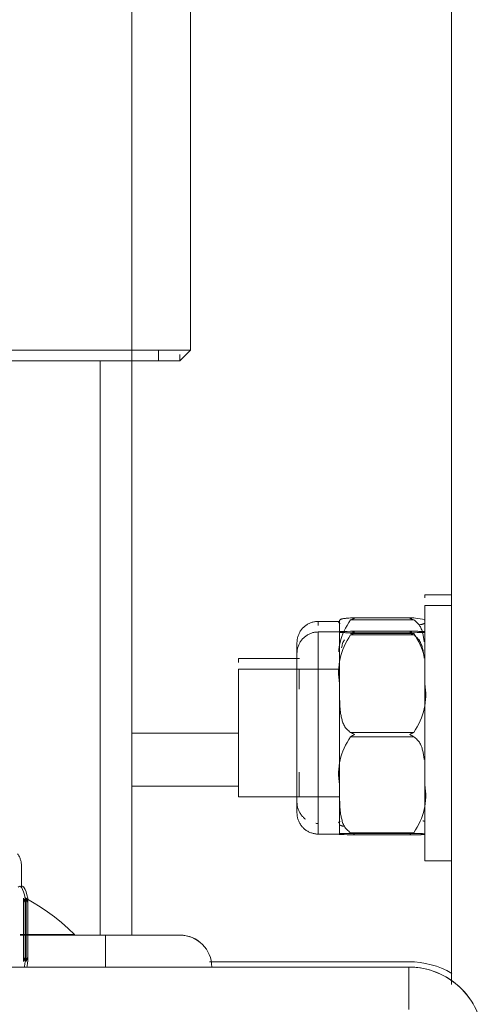
# Model space of a CAD drawing. Units: inches. Extents: x 13 to 10990, y 8 to 7771.
# Drawn here: x 3324 to 3368, y 6297 to 6390 of the extents above; entities that cross this region are included whole.
import ezdxf

# ---------------------------------------------------------------- set-up
doc = ezdxf.new("R2010")
doc.units = ezdxf.units.IN
doc.header["$MEASUREMENT"] = 0
doc.layers.add('7_dwg', color=7, linetype='Continuous', lineweight=9)

# ---------------------------------------------------------------- blocks, each defined once
blk = doc.blocks.new('7_dwg_chup1-667934-Level 1')
at = {"lineweight": 9}
for p, q in [((24447.431, 9758.507), (24447.431, 9762.507)), ((24355.431, 9758.507), (24447.431, 9758.507)), ((24355.431, 9758.507), (24447.431, 9758.507))]:
    blk.add_line(p, q, dxfattribs=at)
at = {"lineweight": 9, "flags": 128}
blk.add_lwpolyline([(24447.431, 9758.507), (24447.711, 9758.513), (24447.991, 9758.53), (24448.269, 9758.558), (24448.547, 9758.597), (24448.822, 9758.647), (24449.095, 9758.708), (24449.366, 9758.78), (24449.633, 9758.863), (24449.897, 9758.956), (24450.157, 9759.06), (24450.413, 9759.174), (24450.664, 9759.298), (24450.909, 9759.433), (24451.15, 9759.577), (24451.384, 9759.73), (24451.612, 9759.893), (24451.833, 9760.064), (24452.047, 9760.245), (24452.254, 9760.433), (24452.453, 9760.63), (24452.644, 9760.835), (24452.826, 9761.047), (24453.001, 9761.267), (24453.166, 9761.493), (24453.322, 9761.725), (24453.468, 9761.964), (24453.605, 9762.208)], dxfattribs=at)
at = {"lineweight": 9}
blk.add_arc((24447.431, 9765.507), 7, 270, 0, dxfattribs=at)
blk = doc.blocks.new('7_dwg-667929-Level 1')
at = {"lineweight": 9}
for p, q in [((24451.431, 9760.164), (24451.431, 9262.85)), ((24451.431, 9262.85), (24451.431, 9760.164)), ((24421.431, 9322.507), (24421.431, 9700.507)), ((24426.931, 9322.507), (24426.931, 9700.507)), ((24426.931, 9322.507), (24426.931, 9700.507)), ((24421.431, 9322.507), (24383.931, 9322.507)), ((24426.931, 9322.507), (24421.431, 9322.507)), ((24423.931, 9322.507), (24423.931, 9321.507)), ((24425.931, 9321.507), (24426.931, 9322.507)), ((24421.431, 9321.507), (24383.931, 9321.507)), ((24418.431, 9267.495), (24418.431, 9321.547)), ((24421.431, 9267.507), (24421.431, 9321.507)), ((24421.431, 9267.507), (24421.431, 9321.507)), ((24423.931, 9321.507), (24421.431, 9321.507)), ((24425.931, 9321.507), (24421.431, 9321.507)), ((24423.931, 9322.097), (24423.931, 9321.507)), ((24423.931, 9321.507), (24425.931, 9321.507)), ((24425.931, 9322.102), (24425.931, 9321.507)), ((24451.431, 9299.507), (24448.931, 9299.507)), ((24448.931, 9299.507), (24448.931, 9299.209)), ((24451.431, 9298.507), (24448.931, 9298.507)), ((24448.931, 9298.507), (24448.931, 9286.507)), ((24441.961, 9297.324), (24447.902, 9297.324)), ((24447.857, 9297.325), (24442.006, 9297.325)), ((24440.931, 9297.007), (24438.931, 9297.007)), ((24438.931, 9297.007), (24438.931, 9296.631)), ((24440.931, 9297.007), (24440.931, 9297.027)), ((24440.931, 9296.907), (24440.931, 9296.988)), ((24440.931, 9296.988), (24440.931, 9296.654)), ((24440.931, 9294.303), (24440.931, 9296.416)), ((24447.902, 9297.147), (24441.961, 9297.147)), ((24440.931, 9296.007), (24438.931, 9296.007)), ((24438.931, 9296.007), (24438.931, 9286.507)), ((24440.931, 9295.773), (24440.931, 9296.007)), ((24440.931, 9296.007), (24440.931, 9294.266)), ((24440.931, 9295.921), (24440.931, 9294.82)), ((24447.902, 9296.076), (24441.961, 9296.076)), ((24441.961, 9295.937), (24447.902, 9295.937)), ((24441.961, 9295.88), (24447.902, 9295.88)), ((24447.902, 9295.733), (24441.961, 9295.733)), ((24447.892, 9296.076), (24441.97, 9296.076)), ((24436.931, 9294.732), (24436.931, 9295.007)), ((24436.931, 9295.007), (24436.931, 9294.229)), ((24440.931, 9291.149), (24440.931, 9295.134)), ((24437.167, 9293.507), (24431.431, 9293.507)), ((24431.431, 9293.507), (24431.431, 9293.145)), ((24436.931, 9294.229), (24436.931, 9292.938)), ((24436.931, 9293.051), (24436.931, 9294.007)), ((24436.931, 9294.007), (24436.931, 9279.963)), ((24436.931, 9292.703), (24436.931, 9293.507)), ((24438.718, 9292.507), (24431.431, 9292.507)), ((24431.431, 9292.507), (24431.431, 9280.507)), ((24436.931, 9291.703), (24436.931, 9292.507)), ((24440.931, 9292.507), (24437.131, 9292.507)), ((24437.131, 9292.507), (24437.131, 9290.647)), ((24440.931, 9286.507), (24440.931, 9288.906)), ((24440.931, 9286.507), (24440.931, 9287.672)), ((24431.431, 9286.507), (24421.387, 9286.507)), ((24421.387, 9286.507), (24431.431, 9286.507)), ((24438.931, 9277.007), (24438.931, 9286.507)), ((24440.931, 9285.343), (24440.931, 9286.507)), ((24440.931, 9283.753), (24440.931, 9286.507)), ((24447.902, 9286.564), (24441.961, 9286.564)), ((24441.961, 9286.164), (24447.902, 9286.164)), ((24448.931, 9286.507), (24448.931, 9274.507)), ((24436.931, 9280.507), (24436.931, 9282.883)), ((24437.131, 9282.843), (24437.131, 9280.507)), ((24440.931, 9281.649), (24440.931, 9283.18)), ((24440.931, 9281.528), (24440.931, 9282.731)), ((24421.396, 9281.507), (24431.431, 9281.507)), ((24431.431, 9280.507), (24437.952, 9280.507)), ((24436.931, 9280.007), (24436.931, 9280.204)), ((24436.931, 9279.963), (24436.931, 9279.007)), ((24437.131, 9280.507), (24440.931, 9280.507)), ((24440.931, 9277.779), (24440.931, 9280.058)), ((24440.931, 9280.053), (24440.931, 9277.88)), ((24440.931, 9278.027), (24440.931, 9280.052)), ((24436.931, 9279.007), (24436.931, 9279.285)), ((24440.931, 9279.48), (24440.931, 9278.108)), ((24438.931, 9277.007), (24440.931, 9277.007)), ((24440.931, 9277.242), (24440.931, 9277.008)), ((24440.931, 9277.007), (24440.931, 9277.19)), ((24441.961, 9277.134), (24447.902, 9277.134)), ((24441.961, 9277.077), (24447.902, 9277.077)), ((24447.902, 9276.939), (24441.961, 9276.939)), ((24441.97, 9276.939), (24447.892, 9276.939)), ((24448.931, 9274.507), (24451.431, 9274.507)), ((24411.051, 9272.007), (24411.051, 9274.007)), ((24411.245, 9265.037), (24411.245, 9270.978)), ((24411.4, 9270.978), (24411.4, 9265.037)), ((24411.403, 9265.127), (24411.403, 9270.888)), ((24411.486, 9265.037), (24411.486, 9270.978)), ((24411.64, 9270.978), (24411.64, 9265.037)), ((24411.643, 9265.127), (24411.643, 9270.888)), ((24418.931, 9267.507), (24410.924, 9267.507)), ((24418.931, 9267.507), (24410.924, 9267.507)), ((24416.041, 9267.572), (24415.814, 9267.577)), ((24416.048, 9267.542), (24416.035, 9267.578)), ((24418.931, 9264.507), (24418.931, 9267.507)), ((24425.931, 9267.507), (24418.931, 9267.507)), ((24423.881, 9267.507), (24425.931, 9267.507)), ((24447.431, 9265.007), (24428.724, 9265.007))]:
    blk.add_line(p, q, dxfattribs=at)
at = {"lineweight": 9, "flags": 128}
for points in [[(24421.431, 9321.507), (24421.431, 9322.007), (24421.431, 9322.507)], [(24425.931, 9321.507), (24426.431, 9322.007), (24426.931, 9322.507)], [(24426.931, 9322.507), (24426.431, 9322.007), (24425.931, 9321.507)], [(24436.931, 9295.007), (24436.933, 9295.087), (24436.938, 9295.167), (24436.946, 9295.247), (24436.957, 9295.326), (24436.971, 9295.405), (24436.989, 9295.483), (24437.009, 9295.56), (24437.033, 9295.637), (24437.06, 9295.712), (24437.089, 9295.786), (24437.122, 9295.859), (24437.157, 9295.931), (24437.196, 9296.001), (24437.237, 9296.07), (24437.281, 9296.137), (24437.327, 9296.202), (24437.376, 9296.265), (24437.428, 9296.326), (24437.482, 9296.385), (24437.538, 9296.442), (24437.596, 9296.497), (24437.657, 9296.549), (24437.72, 9296.599), (24437.784, 9296.646), (24437.851, 9296.69), (24437.919, 9296.732), (24437.989, 9296.771), (24438.06, 9296.808), (24438.133, 9296.841), (24438.207, 9296.871), (24438.282, 9296.899), (24438.358, 9296.923), (24438.435, 9296.945), (24438.513, 9296.963), (24438.591, 9296.978), (24438.67, 9296.99), (24438.75, 9296.999), (24438.83, 9297.005), (24438.91, 9297.007), (24438.931, 9297.007)], [(24440.931, 9296.988), (24440.931, 9297.005), (24440.931, 9297.007)], [(24440.931, 9297.007), (24440.931, 9297), (24440.931, 9296.977), (24440.931, 9296.939), (24440.931, 9296.886), (24440.931, 9296.818), (24440.931, 9296.735), (24440.931, 9296.637), (24440.931, 9296.525), (24440.931, 9296.398), (24440.931, 9296.257), (24440.931, 9296.102), (24440.931, 9295.934), (24440.931, 9295.752), (24440.931, 9295.556)], [(24440.931, 9295.395), (24440.931, 9295.6), (24440.931, 9295.793), (24440.931, 9295.972), (24440.931, 9296.137), (24440.931, 9296.289), (24440.931, 9296.427), (24440.931, 9296.551), (24440.931, 9296.66), (24440.931, 9296.754), (24440.931, 9296.834), (24440.931, 9296.899), (24440.931, 9296.949), (24440.931, 9296.983), (24440.931, 9296.988)], [(24436.931, 9294.007), (24436.933, 9294.087), (24436.938, 9294.167), (24436.946, 9294.247), (24436.957, 9294.326), (24436.971, 9294.405), (24436.989, 9294.483), (24437.009, 9294.56), (24437.033, 9294.636), (24437.06, 9294.712), (24437.089, 9294.786), (24437.122, 9294.859), (24437.157, 9294.931), (24437.196, 9295.001), (24437.237, 9295.07), (24437.281, 9295.137), (24437.327, 9295.202), (24437.376, 9295.265), (24437.428, 9295.326), (24437.482, 9295.385), (24437.538, 9295.442), (24437.596, 9295.497), (24437.657, 9295.549), (24437.72, 9295.599), (24437.784, 9295.646), (24437.851, 9295.69), (24437.919, 9295.732), (24437.989, 9295.771), (24438.06, 9295.808), (24438.133, 9295.841), (24438.207, 9295.871), (24438.282, 9295.899), (24438.358, 9295.923), (24438.435, 9295.945), (24438.513, 9295.963), (24438.591, 9295.978), (24438.67, 9295.99), (24438.75, 9295.999), (24438.83, 9296.005), (24438.91, 9296.007), (24438.931, 9296.007)], [(24440.931, 9294.161), (24440.931, 9294.38), (24440.931, 9294.586), (24440.931, 9294.78), (24440.931, 9294.96), (24440.931, 9295.126), (24440.931, 9295.279), (24440.931, 9295.418), (24440.931, 9295.543), (24440.931, 9295.653), (24440.931, 9295.748), (24440.931, 9295.829), (24440.931, 9295.895), (24440.931, 9295.946), (24440.931, 9295.981), (24440.931, 9296.002), (24440.931, 9296.007)], [(24440.931, 9296.007), (24440.931, 9295.994), (24440.931, 9295.966), (24440.931, 9295.923), (24440.931, 9295.865), (24440.931, 9295.792), (24440.931, 9295.705), (24440.931, 9295.602), (24440.931, 9295.485), (24440.931, 9295.354), (24440.931, 9295.208), (24440.931, 9295.048), (24440.931, 9294.875), (24440.931, 9294.689), (24440.931, 9294.489), (24440.931, 9294.277), (24440.931, 9294.052), (24440.931, 9293.815), (24440.931, 9293.566), (24440.931, 9293.307), (24440.931, 9293.036), (24440.931, 9292.755), (24440.931, 9292.463), (24440.931, 9292.163), (24440.931, 9291.853), (24440.931, 9291.535), (24440.931, 9291.208), (24440.931, 9291.149)], [(24448.931, 9291.149), (24448.931, 9291.476), (24448.931, 9291.796), (24448.931, 9292.108), (24448.931, 9292.41), (24448.931, 9292.703), (24448.931, 9292.986), (24448.931, 9293.259), (24448.931, 9293.52), (24448.931, 9293.771), (24448.931, 9294.01), (24448.931, 9294.237), (24448.931, 9294.452), (24448.931, 9294.654), (24448.931, 9294.843), (24448.931, 9295.018), (24448.931, 9295.18), (24448.931, 9295.328), (24448.931, 9295.462), (24448.931, 9295.582), (24448.931, 9295.687), (24448.931, 9295.778), (24448.931, 9295.853), (24448.931, 9295.914), (24448.931, 9295.96), (24448.931, 9295.99), (24448.931, 9296.005)], [(24448.931, 9296), (24448.931, 9295.977), (24448.931, 9295.939), (24448.931, 9295.886), (24448.931, 9295.818), (24448.931, 9295.735), (24448.931, 9295.637)], [(24440.931, 9294.894), (24440.931, 9294.649), (24440.931, 9294.393), (24440.931, 9294.126)], [(24440.931, 9291.149), (24440.931, 9290.813), (24440.931, 9290.471), (24440.931, 9290.123), (24440.931, 9289.769), (24440.931, 9289.409), (24440.931, 9289.045), (24440.931, 9288.677), (24440.931, 9288.306), (24440.931, 9287.931), (24440.931, 9287.554), (24440.931, 9287.176), (24440.931, 9286.796), (24440.931, 9286.416), (24440.931, 9286.037), (24440.931, 9285.658), (24440.931, 9285.28), (24440.931, 9284.904), (24440.931, 9284.531), (24440.931, 9284.161), (24440.931, 9283.795), (24440.931, 9283.433), (24440.931, 9283.076), (24440.931, 9282.724), (24440.931, 9282.379), (24440.931, 9282.04), (24440.931, 9281.708), (24440.931, 9281.649)], [(24448.931, 9281.649), (24448.931, 9281.98), (24448.931, 9282.317), (24448.931, 9282.662), (24448.931, 9283.012), (24448.931, 9283.368), (24448.931, 9283.729), (24448.931, 9284.095), (24448.931, 9284.464), (24448.931, 9284.837), (24448.931, 9285.212), (24448.931, 9285.59), (24448.931, 9285.968), (24448.931, 9286.348), (24448.931, 9286.728), (24448.931, 9287.108), (24448.931, 9287.486), (24448.931, 9287.863), (24448.931, 9288.238), (24448.931, 9288.611), (24448.931, 9288.979), (24448.931, 9289.344), (24448.931, 9289.704), (24448.931, 9290.06), (24448.931, 9290.409), (24448.931, 9290.752), (24448.931, 9291.089), (24448.931, 9291.149)], [(24440.931, 9281.649), (24440.931, 9281.327), (24440.931, 9281.013), (24440.931, 9280.707), (24440.931, 9280.411), (24440.931, 9280.124), (24440.931, 9279.848), (24440.931, 9279.582), (24440.931, 9279.328), (24440.931, 9279.085), (24440.931, 9278.854), (24440.931, 9278.635), (24440.931, 9278.428), (24440.931, 9278.235), (24440.931, 9278.055), (24440.931, 9277.888), (24440.931, 9277.735), (24440.931, 9277.597), (24440.931, 9277.472), (24440.931, 9277.362), (24440.931, 9277.266), (24440.931, 9277.186), (24440.931, 9277.12), (24440.931, 9277.069), (24440.931, 9277.033), (24440.931, 9277.013), (24440.931, 9277.007)], [(24448.931, 9277.015), (24448.931, 9277.038), (24448.931, 9277.076), (24448.931, 9277.129), (24448.931, 9277.197), (24448.931, 9277.28), (24448.931, 9277.377), (24448.931, 9277.49), (24448.931, 9277.616), (24448.931, 9277.757), (24448.931, 9277.912), (24448.931, 9278.081), (24448.931, 9278.263), (24448.931, 9278.458), (24448.931, 9278.667), (24448.931, 9278.887), (24448.931, 9279.12), (24448.931, 9279.365), (24448.931, 9279.621), (24448.931, 9279.889), (24448.931, 9280.166), (24448.931, 9280.454), (24448.931, 9280.752), (24448.931, 9281.059), (24448.931, 9281.374), (24448.931, 9281.649)], [(24437.737, 9278.403), (24437.674, 9278.452), (24437.613, 9278.504), (24437.553, 9278.558), (24437.497, 9278.614), (24437.442, 9278.672), (24437.39, 9278.733), (24437.34, 9278.796), (24437.293, 9278.86), (24437.248, 9278.927), (24437.206, 9278.995), (24437.167, 9279.065), (24437.131, 9279.136), (24437.098, 9279.209), (24437.067, 9279.283), (24437.04, 9279.358), (24437.015, 9279.434), (24436.994, 9279.511), (24436.976, 9279.589), (24436.96, 9279.667), (24436.948, 9279.746), (24436.94, 9279.826), (24436.934, 9279.906), (24436.931, 9279.986), (24436.931, 9280.007)], [(24438.931, 9277.007), (24438.851, 9277.009), (24438.771, 9277.014), (24438.692, 9277.022), (24438.613, 9277.033), (24438.534, 9277.047), (24438.456, 9277.065), (24438.379, 9277.085), (24438.302, 9277.109), (24438.227, 9277.136), (24438.152, 9277.165), (24438.079, 9277.198), (24438.008, 9277.233), (24437.938, 9277.272), (24437.869, 9277.313), (24437.802, 9277.357), (24437.737, 9277.403), (24437.674, 9277.452), (24437.613, 9277.504), (24437.553, 9277.558), (24437.497, 9277.614), (24437.442, 9277.672), (24437.39, 9277.733), (24437.34, 9277.796), (24437.293, 9277.86), (24437.248, 9277.927), (24437.206, 9277.995), (24437.167, 9278.065), (24437.131, 9278.136), (24437.098, 9278.209), (24437.067, 9278.283), (24437.04, 9278.358), (24437.015, 9278.434), (24436.994, 9278.511), (24436.976, 9278.589), (24436.96, 9278.667), (24436.948, 9278.746), (24436.94, 9278.826), (24436.934, 9278.906), (24436.931, 9278.986), (24436.931, 9279.007)], [(24440.931, 9278.129), (24440.931, 9278.197), (24440.931, 9278.28), (24440.931, 9278.377), (24440.931, 9278.49), (24440.931, 9278.616), (24440.931, 9278.757), (24440.931, 9278.912), (24440.931, 9279.081), (24440.931, 9279.263)], [(24440.931, 9279.222), (24440.931, 9279.043), (24440.931, 9278.877), (24440.931, 9278.725), (24440.931, 9278.587), (24440.931, 9278.464), (24440.931, 9278.355), (24440.931, 9278.26), (24440.931, 9278.181), (24440.931, 9278.116)], [(24440.931, 9277.008), (24440.931, 9277.021), (24440.931, 9277.049), (24440.931, 9277.091), (24440.931, 9277.149), (24440.931, 9277.222), (24440.931, 9277.31), (24440.931, 9277.413), (24440.931, 9277.53), (24440.931, 9277.661), (24440.931, 9277.807), (24440.931, 9277.966), (24440.931, 9278.139), (24440.931, 9278.326), (24440.931, 9278.526), (24440.931, 9278.738), (24440.931, 9278.963), (24440.931, 9279.2)], [(24438.851, 9278.009), (24438.771, 9278.014), (24438.692, 9278.022)], [(24448.931, 9277.328), (24448.931, 9277.237), (24448.931, 9277.161), (24448.931, 9277.101), (24448.931, 9277.055), (24448.931, 9277.025), (24448.931, 9277.009)], [(24410.69, 9275.154), (24410.734, 9275.088), (24410.776, 9275.02), (24410.815, 9274.95), (24410.852, 9274.879), (24410.885, 9274.806), (24410.915, 9274.732), (24410.943, 9274.657), (24410.967, 9274.581), (24410.989, 9274.504), (24411.007, 9274.426), (24411.022, 9274.347), (24411.034, 9274.268), (24411.043, 9274.189), (24411.049, 9274.109), (24411.051, 9274.029), (24411.051, 9274.007)], [(24416.041, 9267.572), (24415.435, 9268.145), (24414.808, 9268.692), (24414.159, 9269.215), (24413.49, 9269.71), (24412.801, 9270.179), (24412.095, 9270.62), (24411.371, 9271.032)], [(24410.942, 9267.525), (24414.099, 9267.516), (24415.839, 9267.507)], [(24415.839, 9267.507), (24414.097, 9267.516), (24410.942, 9267.525)], [(24410.944, 9267.575), (24414.077, 9267.577), (24415.813, 9267.577), (24416.041, 9267.572)], [(24425.931, 9267.507), (24425.926, 9267.507), (24425.909, 9267.507), (24425.881, 9267.507), (24425.842, 9267.507), (24425.792, 9267.507), (24425.731, 9267.507), (24425.659, 9267.507), (24425.576, 9267.507), (24425.483, 9267.507), (24425.379, 9267.507), (24425.265, 9267.507), (24425.14, 9267.507), (24425.006, 9267.507), (24424.862, 9267.507), (24424.709, 9267.507), (24424.546, 9267.507), (24424.374, 9267.507), (24424.194, 9267.507), (24424.005, 9267.507), (24423.808, 9267.507), (24423.604, 9267.507), (24423.391, 9267.507), (24423.172, 9267.507), (24422.946, 9267.507), (24422.713, 9267.507), (24422.475, 9267.507), (24422.231, 9267.507), (24421.981, 9267.507), (24421.727, 9267.507), (24421.468, 9267.507), (24421.205, 9267.507), (24420.938, 9267.507), (24420.669, 9267.507), (24420.396, 9267.507), (24420.121, 9267.507), (24419.844, 9267.507), (24419.566, 9267.507), (24419.287, 9267.507), (24419.007, 9267.507), (24418.931, 9267.507)], [(24424.666, 9267.507), (24424.822, 9267.507), (24424.968, 9267.507), (24425.105, 9267.507), (24425.232, 9267.507), (24425.349, 9267.507), (24425.456, 9267.507), (24425.552, 9267.507), (24425.637, 9267.507), (24425.712, 9267.507), (24425.776, 9267.507), (24425.829, 9267.507), (24425.872, 9267.507), (24425.902, 9267.507), (24425.922, 9267.507), (24425.931, 9267.507)], [(24425.931, 9267.507), (24426.051, 9267.505), (24426.171, 9267.498), (24426.29, 9267.486), (24426.409, 9267.469), (24426.527, 9267.448), (24426.644, 9267.421), (24426.76, 9267.391), (24426.875, 9267.355), (24426.988, 9267.315), (24427.1, 9267.271), (24427.209, 9267.222), (24427.317, 9267.168), (24427.422, 9267.111), (24427.525, 9267.049), (24427.625, 9266.983), (24427.723, 9266.914), (24427.818, 9266.84)]]:
    blk.add_lwpolyline(points, dxfattribs=at)
at = {"lineweight": 9}
for centre, radius, start in [((24425.931, 9264.507), 3, 360), ((24425.931, 9264.507), 3, 45), ((24447.431, 9257.007), 8, 59.70028)]:
    blk.add_arc(centre, radius, start, 90, dxfattribs=at)
for points, knots in [([(24441.961, 9297.324), (24441.839, 9297.318), (24441.676, 9297.307), (24441.496, 9297.292), (24441.38, 9297.279), (24441.286, 9297.266), (24441.215, 9297.252), (24441.159, 9297.237), (24441.108, 9297.223), (24441.064, 9297.209), (24441.033, 9297.194), (24441.008, 9297.179), (24440.987, 9297.165), (24440.969, 9297.15), (24440.957, 9297.135), (24440.949, 9297.12), (24440.942, 9297.106), (24440.937, 9297.091), (24440.934, 9297.071), (24440.931, 9297.037), (24440.93, 9297.007), (24440.931, 9296.988)], [-1, -1, -1, -1, -0.916667, -0.875, -0.833333, -0.791667, -0.75, -0.708333, -0.666667, -0.625, -0.583333, -0.541667, -0.5, -0.458333, -0.416667, -0.375, -0.333333, -0.291667, -0.25, -0.166667, 0, 0, 0, 0]), ([(24440.851, 9294.137), (24440.87, 9294.44), (24441.023, 9295.477), (24441.481, 9296.467), (24441.961, 9297.147)], [-0.7023671, -0.7023671, -0.7023671, -0.7023671, -0.5, 0, 0, 0, 0]), ([(24447.902, 9297.147), (24448.023, 9297.061), (24448.187, 9296.924), (24448.366, 9296.723), (24448.483, 9296.564), (24448.576, 9296.392), (24448.647, 9296.208), (24448.704, 9296.019), (24448.755, 9295.83), (24448.799, 9295.643), (24448.83, 9295.453), (24448.854, 9295.262), (24448.869, 9295.134), (24448.875, 9295.071)], [-1, -1, -1, -1, -0.9166667, -0.875, -0.8333333, -0.7916667, -0.75, -0.7083333, -0.6666667, -0.625, -0.5833333, -0.5416667, -0.5, -0.5, -0.5, -0.5]), ([(24440.931, 9296.007), (24440.93, 9296.003), (24440.931, 9295.996), (24440.934, 9295.989), (24440.937, 9295.985), (24440.942, 9295.982), (24440.949, 9295.979), (24440.957, 9295.976), (24440.969, 9295.973), (24440.987, 9295.97), (24441.008, 9295.967), (24441.033, 9295.964), (24441.064, 9295.961), (24441.108, 9295.958), (24441.159, 9295.955), (24441.215, 9295.952), (24441.286, 9295.949), (24441.38, 9295.947), (24441.496, 9295.944), (24441.676, 9295.941), (24441.839, 9295.939), (24441.961, 9295.937)], [0, 0, 0, 0, 0.166667, 0.25, 0.291667, 0.333333, 0.375, 0.416667, 0.458333, 0.5, 0.541667, 0.583333, 0.625, 0.666667, 0.708333, 0.75, 0.791667, 0.833333, 0.875, 0.916667, 1, 1, 1, 1]), ([(24447.902, 9296.076), (24448.023, 9296.074), (24448.187, 9296.072), (24448.366, 9296.069), (24448.483, 9296.066), (24448.576, 9296.064), (24448.647, 9296.061), (24448.704, 9296.058), (24448.755, 9296.055), (24448.799, 9296.052), (24448.83, 9296.049), (24448.854, 9296.046), (24448.869, 9296.044), (24448.875, 9296.043)], [-1, -1, -1, -1, -0.9166667, -0.875, -0.8333333, -0.7916667, -0.75, -0.7083333, -0.6666667, -0.625, -0.5833333, -0.5416667, -0.5, -0.5, -0.5, -0.5]), ([(24447.902, 9295.733), (24448.023, 9295.643), (24448.187, 9295.5), (24448.366, 9295.289), (24448.483, 9295.122), (24448.576, 9294.941), (24448.647, 9294.748), (24448.704, 9294.55), (24448.755, 9294.353), (24448.799, 9294.156), (24448.83, 9293.957), (24448.854, 9293.756), (24448.869, 9293.623), (24448.875, 9293.556)], [-1, -1, -1, -1, -0.9166667, -0.875, -0.8333333, -0.7916667, -0.75, -0.7083333, -0.6666667, -0.625, -0.5833333, -0.5416667, -0.5, -0.5, -0.5, -0.5]), ([(24440.931, 9291.149), (24440.93, 9290.883), (24440.931, 9290.484), (24440.934, 9290.014), (24440.937, 9289.745), (24440.942, 9289.544), (24440.949, 9289.343), (24440.957, 9289.142), (24440.969, 9288.941), (24440.987, 9288.741), (24441.008, 9288.541), (24441.033, 9288.34), (24441.064, 9288.141), (24441.108, 9287.945), (24441.159, 9287.747), (24441.215, 9287.549), (24441.286, 9287.356), (24441.38, 9287.176), (24441.496, 9287.009), (24441.676, 9286.798), (24441.839, 9286.654), (24441.961, 9286.564)], [0, 0, 0, 0, 0.166667, 0.25, 0.291667, 0.333333, 0.375, 0.416667, 0.458333, 0.5, 0.541667, 0.583333, 0.625, 0.666667, 0.708333, 0.75, 0.791667, 0.833333, 0.875, 0.916667, 1, 1, 1, 1]), ([(24447.902, 9286.164), (24448.023, 9286.076), (24448.187, 9285.935), (24448.366, 9285.727), (24448.483, 9285.563), (24448.576, 9285.385), (24448.647, 9285.195), (24448.704, 9284.999), (24448.755, 9284.805), (24448.799, 9284.612), (24448.83, 9284.415), (24448.854, 9284.218), (24448.869, 9284.086), (24448.875, 9284.021)], [-1, -1, -1, -1, -0.9166667, -0.875, -0.8333333, -0.7916667, -0.75, -0.7083333, -0.6666667, -0.625, -0.5833333, -0.5416667, -0.5, -0.5, -0.5, -0.5]), ([(24440.931, 9281.649), (24440.93, 9281.388), (24440.931, 9280.995), (24440.934, 9280.532), (24440.937, 9280.267), (24440.942, 9280.069), (24440.949, 9279.871), (24440.957, 9279.673), (24440.969, 9279.475), (24440.987, 9279.278), (24441.008, 9279.081), (24441.033, 9278.884), (24441.064, 9278.687), (24441.108, 9278.494), (24441.159, 9278.3), (24441.215, 9278.104), (24441.286, 9277.914), (24441.38, 9277.736), (24441.496, 9277.572), (24441.676, 9277.364), (24441.839, 9277.223), (24441.961, 9277.134)], [0, 0, 0, 0, 0.166667, 0.25, 0.291667, 0.333333, 0.375, 0.416667, 0.458333, 0.5, 0.541667, 0.583333, 0.625, 0.666667, 0.708333, 0.75, 0.791667, 0.833333, 0.875, 0.916667, 1, 1, 1, 1]), ([(24440.931, 9277.008), (24440.93, 9277.012), (24440.931, 9277.018), (24440.934, 9277.025), (24440.937, 9277.029), (24440.942, 9277.032), (24440.949, 9277.035), (24440.957, 9277.038), (24440.969, 9277.041), (24440.987, 9277.044), (24441.008, 9277.048), (24441.033, 9277.051), (24441.064, 9277.054), (24441.108, 9277.056), (24441.159, 9277.059), (24441.215, 9277.062), (24441.286, 9277.065), (24441.38, 9277.068), (24441.496, 9277.071), (24441.676, 9277.074), (24441.839, 9277.076), (24441.961, 9277.077)], [0, 0, 0, 0, 0.166667, 0.25, 0.291667, 0.333333, 0.375, 0.416667, 0.458333, 0.5, 0.541667, 0.583333, 0.625, 0.666667, 0.708333, 0.75, 0.791667, 0.833333, 0.875, 0.916667, 1, 1, 1, 1]), ([(24447.902, 9276.939), (24448.023, 9276.94), (24448.187, 9276.943), (24448.366, 9276.946), (24448.483, 9276.948), (24448.576, 9276.951), (24448.647, 9276.954), (24448.704, 9276.957), (24448.755, 9276.96), (24448.799, 9276.963), (24448.83, 9276.966), (24448.854, 9276.969), (24448.869, 9276.971), (24448.875, 9276.972)], [-1, -1, -1, -1, -0.9166667, -0.875, -0.8333333, -0.7916667, -0.75, -0.7083333, -0.6666667, -0.625, -0.5833333, -0.5416667, -0.5, -0.5, -0.5, -0.5]), ([(24411.4, 9265.037), (24411.387, 9264.915), (24411.366, 9264.752), (24411.335, 9264.573), (24411.319, 9264.495), (24411.311, 9264.46)], [-1, -1, -1, -1, -0.9166667, -0.875, -0.8333333, -0.8333333, -0.8333333, -0.8333333]), ([(24411.64, 9265.037), (24411.627, 9264.915), (24411.606, 9264.752), (24411.576, 9264.573), (24411.56, 9264.495), (24411.551, 9264.46)], [-1, -1, -1, -1, -0.9166667, -0.875, -0.8333333, -0.8333333, -0.8333333, -0.8333333])]:
    blk.add_open_spline(points, degree=3, knots=knots, dxfattribs=at)
for points in [[(24442.339, 9297.284), (24442.276, 9297.299), (24442.149, 9297.321), (24442.023, 9297.327), (24441.961, 9297.324)], [(24441.961, 9297.147), (24442.024, 9297.177), (24442.149, 9297.23), (24442.276, 9297.268), (24442.339, 9297.284)], [(24447.902, 9297.324), (24447.839, 9297.327), (24447.714, 9297.321), (24447.587, 9297.299), (24447.524, 9297.284)], [(24447.524, 9297.284), (24447.587, 9297.268), (24447.713, 9297.23), (24447.839, 9297.177), (24447.902, 9297.147)], [(24448.879, 9297.162), (24448.707, 9297.218), (24448.382, 9297.272), (24447.902, 9297.324)], [(24440.984, 9296.814), (24440.812, 9296.87), (24440.795, 9296.928), (24440.931, 9296.988)], [(24448.479, 9296.696), (24448.514, 9296.701), (24448.576, 9296.71), (24448.647, 9296.724), (24448.704, 9296.738), (24448.755, 9296.753), (24448.799, 9296.767), (24448.83, 9296.782), (24448.854, 9296.796), (24448.869, 9296.806), (24448.875, 9296.811)], [(24440.931, 9296.007), (24440.795, 9296.019), (24440.829, 9296.043), (24441.481, 9296.065), (24441.961, 9296.076)], [(24441.961, 9295.733), (24441.481, 9295.02), (24440.829, 9293.543), (24440.795, 9291.964), (24440.931, 9291.149)], [(24441.961, 9296.076), (24442.024, 9296.076), (24442.149, 9296.067), (24442.276, 9296.041), (24442.339, 9296.025)], [(24442.339, 9296.025), (24442.276, 9296.008), (24442.149, 9295.967), (24442.023, 9295.911), (24441.961, 9295.88)], [(24442.339, 9295.881), (24442.276, 9295.899), (24442.149, 9295.926), (24442.023, 9295.937), (24441.961, 9295.937)], [(24441.961, 9295.733), (24442.024, 9295.764), (24442.149, 9295.821), (24442.276, 9295.864), (24442.339, 9295.881)], [(24447.524, 9296.025), (24447.587, 9296.041), (24447.713, 9296.067), (24447.839, 9296.076), (24447.902, 9296.076)], [(24447.902, 9295.88), (24447.839, 9295.911), (24447.714, 9295.967), (24447.587, 9296.008), (24447.524, 9296.025)], [(24447.902, 9295.937), (24447.839, 9295.937), (24447.714, 9295.926), (24447.587, 9295.899), (24447.524, 9295.881)], [(24447.524, 9295.881), (24447.587, 9295.864), (24447.713, 9295.821), (24447.839, 9295.764), (24447.902, 9295.733)], [(24448.879, 9295.971), (24448.707, 9295.959), (24448.382, 9295.948), (24447.902, 9295.937)], [(24448.879, 9293.698), (24448.707, 9294.45), (24448.382, 9295.178), (24447.902, 9295.88)], [(24441.383, 9295.276), (24441.348, 9295.219), (24441.286, 9295.101), (24441.215, 9294.911), (24441.159, 9294.715), (24441.125, 9294.586), (24441.109, 9294.521)], [(24448.931, 9291.149), (24449.068, 9290.334), (24449.033, 9288.755), (24448.382, 9287.278), (24447.902, 9286.564)], [(24441.961, 9286.164), (24441.481, 9285.462), (24440.829, 9284.007), (24440.795, 9282.452), (24440.931, 9281.649)], [(24441.961, 9286.564), (24442.023, 9286.534), (24442.147, 9286.468), (24442.272, 9286.4), (24442.334, 9286.366)], [(24442.334, 9286.366), (24442.272, 9286.332), (24442.147, 9286.262), (24442.023, 9286.196), (24441.961, 9286.164)], [(24447.528, 9286.366), (24447.591, 9286.4), (24447.716, 9286.468), (24447.84, 9286.534), (24447.902, 9286.564)], [(24447.902, 9286.164), (24447.84, 9286.196), (24447.716, 9286.262), (24447.591, 9286.332), (24447.528, 9286.366)], [(24448.931, 9281.649), (24449.068, 9280.847), (24449.033, 9279.292), (24448.382, 9277.837), (24447.902, 9277.134)], [(24440.984, 9278.201), (24440.812, 9278.145), (24440.795, 9278.087), (24440.931, 9278.027)], [(24440.987, 9277.85), (24440.994, 9277.845), (24441.008, 9277.835), (24441.033, 9277.821), (24441.064, 9277.806), (24441.108, 9277.792), (24441.159, 9277.777), (24441.215, 9277.763), (24441.286, 9277.749), (24441.348, 9277.74), (24441.383, 9277.735)], [(24448.753, 9278.262), (24448.769, 9278.257), (24448.799, 9278.248), (24448.83, 9278.233), (24448.854, 9278.218), (24448.869, 9278.208), (24448.875, 9278.204)], [(24441.961, 9276.939), (24441.481, 9276.95), (24440.829, 9276.972), (24440.795, 9276.996), (24440.931, 9277.008)], [(24442.339, 9276.99), (24442.276, 9277.007), (24442.149, 9277.048), (24442.023, 9277.104), (24441.961, 9277.134)], [(24441.961, 9276.939), (24442.024, 9276.939), (24442.149, 9276.947), (24442.276, 9276.973), (24442.339, 9276.99)], [(24447.902, 9277.134), (24447.839, 9277.104), (24447.714, 9277.048), (24447.587, 9277.007), (24447.524, 9276.99)], [(24447.524, 9276.99), (24447.587, 9276.973), (24447.713, 9276.947), (24447.839, 9276.939), (24447.902, 9276.939)], [(24448.879, 9277.044), (24448.707, 9277.055), (24448.382, 9277.067), (24447.902, 9277.077)], [(24411.4, 9270.978), (24411.296, 9271.458), (24411.082, 9272.109), (24410.853, 9272.144), (24410.735, 9272.007)], [(24411.64, 9270.978), (24411.537, 9271.458), (24411.322, 9272.109), (24411.093, 9272.144), (24410.975, 9272.007)], [(24411.245, 9270.978), (24411.274, 9270.915), (24411.324, 9270.79), (24411.359, 9270.663), (24411.372, 9270.6)], [(24411.372, 9270.6), (24411.385, 9270.663), (24411.404, 9270.789), (24411.404, 9270.915), (24411.4, 9270.978)], [(24411.486, 9270.978), (24411.514, 9270.915), (24411.564, 9270.79), (24411.599, 9270.663), (24411.612, 9270.6)], [(24411.612, 9270.6), (24411.625, 9270.663), (24411.644, 9270.789), (24411.645, 9270.915), (24411.64, 9270.978)], [(24411.372, 9265.415), (24411.359, 9265.352), (24411.324, 9265.225), (24411.274, 9265.099), (24411.245, 9265.037)], [(24411.4, 9265.037), (24411.404, 9265.1), (24411.404, 9265.225), (24411.385, 9265.352), (24411.372, 9265.415)], [(24411.612, 9265.415), (24411.599, 9265.352), (24411.564, 9265.225), (24411.514, 9265.099), (24411.486, 9265.037)], [(24411.64, 9265.037), (24411.645, 9265.1), (24411.644, 9265.225), (24411.625, 9265.352), (24411.612, 9265.415)]]:
    blk.add_open_spline(points, degree=3, dxfattribs=at)
at = {"extrusion": (0, 0, -1), "zscale": -1, "rotation": 180}
blk.add_blockref('7_dwg_chup1-667934-Level 1', (0, 19023.015), dxfattribs=at)

msp = doc.modelspace()

# ---------------------------------------------------------------- block references
at = {"layer": '7_dwg', "color": 7}
msp.add_blockref('7_dwg-667929-Level 1', (-21086.496, -2963.711), dxfattribs=at)

doc.saveas('drawing.dxf')
